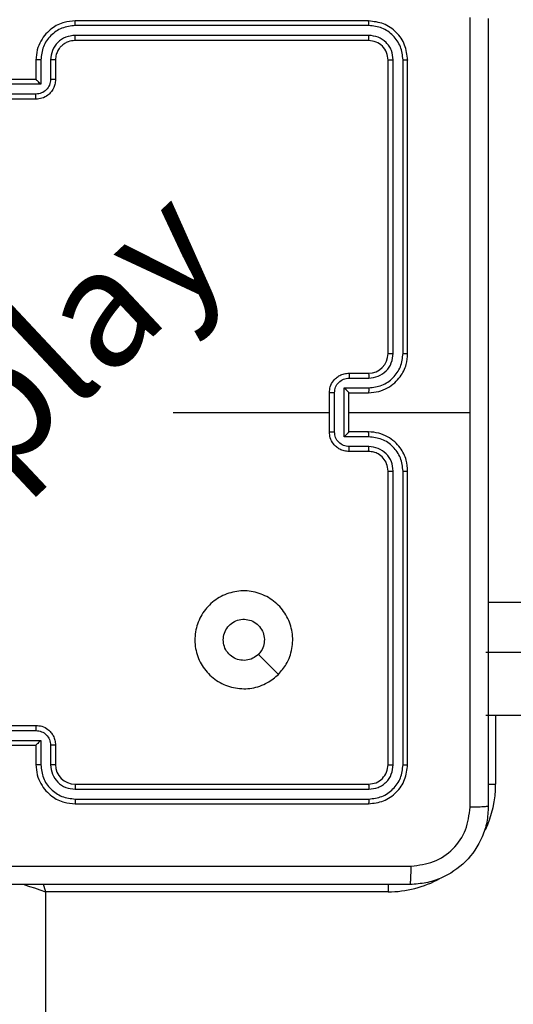
# Model space of a CAD drawing. Units: millimetres. Extents: x 3356 to 5508, y 2466 to 3947.
# Drawn here: x 4283 to 4288, y 3202 to 3212 of the extents above; entities that cross this region are included whole.
import ezdxf

# ---------------------------------------------------------------- set-up
doc = ezdxf.new("R2010")
doc.units = ezdxf.units.MM
doc.header["$LTSCALE"] = 200
doc.header["$PDSIZE"] = -1
doc.layers.add('strefa', color=6, linetype='Continuous')
doc.dimstyles.new('ISO-25', dxfattribs={"dimtxt": 2.5, "dimasz": 2.5, "dimexe": 1.25, "dimexo": 0.625, "dimtad": 1, "dimtxsty": 'Standard', "dimcen": 2.5, "dimadec": 0, "dimazin": 0, "dimtfac": 1, "dimtmove": 0, "dimatfit": 3, "dimfxl": 1, "dimarcsym": 0})

# ---------------------------------------------------------------- blocks, each defined once
blk = doc.blocks.new('*D3')
at = {"layer": 'Defpoints', "color": 0, "transparency": 16777216}
for p in [(5356.74, 3836.031), (3545.693, 3208.187), (5356.74, 3171.186)]:
    blk.add_point(p, dxfattribs=at)
at = {"layer": 'strefa', "color": 0, "lineweight": -2, "transparency": 16777216}
for p, q in [((3545.693, 3228.187), (3545.693, 3856.031)), ((5356.74, 3191.186), (5356.74, 3856.031)), ((3616.813, 3836.031), (5285.62, 3836.031))]:
    blk.add_line(p, q, dxfattribs=at)
at = {"layer": 'strefa', "color": 0, "transparency": 16777216}
for points in [[(3616.813, 3847.885), (3616.813, 3824.178), (3545.693, 3836.031)], [(5285.62, 3824.178), (5285.62, 3847.885), (5356.74, 3836.031)]]:
    blk.add_solid(points, dxfattribs=at)
at = {"layer": 'strefa', "color": 0, "transparency": 16777216, "insert": (4451.216, 3901.511), "char_height": 70, "attachment_point": 5}
blk.add_mtext('1811', dxfattribs=at)
blk = doc.blocks.new('*D4')
at = {"layer": 'Defpoints', "color": 0, "transparency": 16777216}
for p in [(4320.31, 3762.154), (3467.841, 2580.165), (4838.454, 2580.165)]:
    blk.add_point(p, dxfattribs=at)
at = {"layer": 'strefa', "color": 0, "lineweight": -2, "transparency": 16777216}
for p, q in [((4300.31, 3762.154), (3447.841, 3762.154)), ((3467.841, 3691.034), (3467.841, 2651.285)), ((4818.454, 2580.165), (3447.841, 2580.165))]:
    blk.add_line(p, q, dxfattribs=at)
at = {"layer": 'strefa', "color": 0, "transparency": 16777216}
for points in [[(3479.695, 3691.034), (3455.988, 3691.034), (3467.841, 3762.154)], [(3455.988, 2651.285), (3479.695, 2651.285), (3467.841, 2580.165)]]:
    blk.add_solid(points, dxfattribs=at)
at = {"layer": 'strefa', "color": 0, "transparency": 16777216, "insert": (3402.361, 3171.159), "char_height": 70, "attachment_point": 5, "rotation": 90}
blk.add_mtext('1182', dxfattribs=at)
blk = doc.blocks.new('*D5')
at = {"layer": 'Defpoints', "color": 0, "transparency": 16777216}
for p in [(5206.74, 3610.728), (3745.693, 3255.409), (5206.74, 3171.159)]:
    blk.add_point(p, dxfattribs=at)
at = {"layer": 'strefa', "color": 0, "lineweight": -2, "transparency": 16777216}
for p, q in [((3745.693, 3275.409), (3745.693, 3630.728)), ((5206.74, 3191.159), (5206.74, 3630.728)), ((3816.813, 3610.728), (5135.62, 3610.728))]:
    blk.add_line(p, q, dxfattribs=at)
at = {"layer": 'strefa', "color": 0, "transparency": 16777216}
for points in [[(3816.813, 3622.582), (3816.813, 3598.875), (3745.693, 3610.728)], [(5135.62, 3622.582), (5135.62, 3598.875), (5206.74, 3610.728)]]:
    blk.add_solid(points, dxfattribs=at)
at = {"layer": 'strefa', "color": 0, "transparency": 16777216, "insert": (4476.216, 3676.208), "char_height": 70, "attachment_point": 5}
blk.add_mtext('1461', dxfattribs=at)
blk = doc.blocks.new('*D6')
at = {"layer": 'Defpoints', "color": 0, "transparency": 16777216}
for p in [(4343.284, 3562.154), (3697.979, 2780.165), (4815.484, 2780.165)]:
    blk.add_point(p, dxfattribs=at)
at = {"layer": 'strefa', "color": 0, "lineweight": -2, "transparency": 16777216}
for p, q in [((4323.284, 3562.154), (3677.979, 3562.154)), ((3697.979, 3491.034), (3697.979, 2851.285)), ((4795.484, 2780.165), (3677.979, 2780.165))]:
    blk.add_line(p, q, dxfattribs=at)
at = {"layer": 'strefa', "color": 0, "transparency": 16777216}
for points in [[(3686.126, 3491.034), (3709.832, 3491.034), (3697.979, 3562.154)], [(3686.126, 2851.285), (3709.832, 2851.285), (3697.979, 2780.165)]]:
    blk.add_solid(points, dxfattribs=at)
at = {"layer": 'strefa', "color": 0, "transparency": 16777216, "insert": (3632.499, 3171.159), "char_height": 70, "attachment_point": 5, "rotation": 90}
blk.add_mtext('782', dxfattribs=at)

msp = doc.modelspace()

# ---------------------------------------------------------------- linework, layer by layer
at = {"color": 7, "linetype": 'Continuous', "lineweight": 25}
for p, q in [((4286.984, 3212.159), (4283.984, 3212.159)), ((4286.987, 3212.112), (4283.985, 3212.112)), ((4286.984, 3211.959), (4283.984, 3211.959)), ((4286.987, 3212.012), (4283.985, 3212.012)), ((4283.584, 3211.759), (4283.584, 3211.559)), ((4283.635, 3211.762), (4283.635, 3211.512)), ((4283.735, 3211.762), (4283.735, 3211.562)), ((4283.784, 3211.759), (4283.784, 3211.559)), ((4287.184, 3208.759), (4287.184, 3211.759)), ((4287.237, 3208.76), (4287.237, 3211.762)), ((4287.337, 3208.76), (4287.337, 3211.762)), ((4287.384, 3208.759), (4287.384, 3211.759)), ((4283.584, 3211.559), (4283.184, 3211.559)), ((4283.584, 3211.559), (4283.585, 3211.559)), ((4283.635, 3211.512), (4283.134, 3211.512)), ((4283.585, 3211.411), (4283.184, 3211.411)), ((4283.584, 3211.359), (4283.184, 3211.359)), ((4286.784, 3208.559), (4286.984, 3208.559)), ((4286.787, 3208.51), (4286.987, 3208.51)), ((4286.584, 3207.959), (4286.584, 3208.359)), ((4286.637, 3207.959), (4286.637, 3208.359)), ((4286.737, 3208.41), (4286.987, 3208.41)), ((4286.737, 3207.909), (4286.737, 3208.41)), ((4286.784, 3208.359), (4286.984, 3208.359)), ((4286.784, 3208.359), (4286.784, 3208.359)), ((4286.784, 3207.959), (4286.784, 3208.359)), ((4284.987, 3208.159), (4286.584, 3208.159)), ((4286.784, 3208.159), (4288.022, 3208.159)), ((4286.984, 3207.959), (4286.784, 3207.959)), ((4286.784, 3207.959), (4286.784, 3207.959)), ((4286.987, 3207.909), (4286.737, 3207.909)), ((4286.984, 3207.759), (4286.784, 3207.759)), ((4286.987, 3207.809), (4286.787, 3207.809)), ((4287.184, 3204.559), (4287.184, 3207.559)), ((4287.237, 3204.557), (4287.237, 3207.559)), ((4287.337, 3204.557), (4287.337, 3207.559)), ((4287.384, 3204.559), (4287.384, 3207.559)), ((4286.063, 3205.481), (4285.858, 3205.686)), ((4288.184, 3205.709), (4288.784, 3205.709)), ((4288.184, 3205.065), (4288.784, 3205.065)), ((4283.184, 3204.959), (4283.584, 3204.959)), ((4283.134, 3204.807), (4283.635, 3204.807)), ((4283.184, 3204.907), (4283.585, 3204.907)), ((4283.635, 3204.807), (4283.635, 3204.557)), ((4283.184, 3204.759), (4283.584, 3204.759)), ((4283.584, 3204.759), (4283.584, 3204.559)), ((4283.584, 3204.759), (4283.585, 3204.759)), ((4283.735, 3204.757), (4283.735, 3204.557)), ((4283.784, 3204.759), (4283.784, 3204.559)), ((4283.984, 3204.359), (4286.984, 3204.359)), ((4283.985, 3204.307), (4286.987, 3204.307)), ((4283.985, 3204.207), (4286.987, 3204.207)), ((4283.984, 3204.159), (4286.984, 3204.159)), ((4283.684, 3203.259), (4283.684, 3139.059)), ((4287.184, 3203.259), (4283.684, 3203.259))]:
    msp.add_line(p, q, dxfattribs=at)
at = {"color": 8, "linetype": 'Continuous', "lineweight": 25}
for p, q in [((4288.209, 3206.218), (4288.784, 3206.218)), ((4288.284, 3205.065), (4288.284, 3204.359)), ((4288.209, 3204.359), (4288.284, 3204.359)), ((4287.184, 3203.335), (4287.184, 3203.259))]:
    msp.add_line(p, q, dxfattribs=at)
at = {"color": 8, "linetype": 'Continuous', "lineweight": 25, "flags": 128}
for points in [[(4283.453, 3203.337), (4283.472, 3203.33), (4283.518, 3203.315), (4283.57, 3203.298), (4283.626, 3203.279), (4283.684, 3203.259)], [(4283.658, 3203.337), (4283.665, 3203.318), (4283.684, 3203.259)]]:
    msp.add_lwpolyline(points, dxfattribs=at)
at = {"color": 7, "linetype": 'Continuous', "lineweight": 25}
for centre, start, end in [((4286.984, 3208.759), 270.0002, 359.9896), ((4283.984, 3204.559), 180.0154, 269.9948)]:
    msp.add_arc(centre, 0.2, start, end, dxfattribs=at)
at = {"color": 8, "linetype": 'Continuous', "lineweight": 25}
for start, end in [(334.8905, 0), (270, 298.7455)]:
    msp.add_arc((4287.184, 3204.359), 1.1, start, end, dxfattribs=at)
at = {"color": 7, "linetype": 'Continuous', "lineweight": 25}
for points, knots in [([(4283.984, 3212.159), (4283.948, 3212.156), (4283.863, 3212.15), (4283.761, 3212.097), (4283.683, 3212.027), (4283.631, 3211.953), (4283.592, 3211.862), (4283.587, 3211.795), (4283.584, 3211.759)], [0, 0, 0, 0, 0.1765001, 0.4015155, 0.5328231, 0.6763373, 0.8320727, 1, 1, 1, 1]), ([(4283.985, 3212.112), (4283.985, 3212.118), (4283.985, 3212.131), (4283.985, 3212.146), (4283.985, 3212.157), (4283.985, 3212.159), (4283.984, 3212.159)], [0, 0, 0, 0, 0.2501371, 0.5000722, 0.7499045, 1, 1, 1, 1]), ([(4286.987, 3212.112), (4286.987, 3212.119), (4286.987, 3212.133), (4286.986, 3212.149), (4286.985, 3212.158), (4286.985, 3212.159), (4286.984, 3212.159)], [0, 0, 0, 0, 0.279923, 0.559135, 0.779704, 1, 1, 1, 1]), ([(4287.384, 3211.759), (4287.378, 3211.812), (4287.366, 3211.917), (4287.274, 3212.049), (4287.142, 3212.141), (4287.037, 3212.153), (4286.984, 3212.159)], [0, 0, 0, 0, 0.24995, 0.499872, 0.749805, 1, 1, 1, 1]), ([(4288.022, 3208.159), (4288.022, 3208.832), (4288.022, 3210.178), (4288.022, 3211.523), (4288.022, 3212.195)], [0, 0, 0, 0, 0.499992, 1, 1, 1, 1]), ([(4288.209, 3212.184), (4288.209, 3211.29), (4288.209, 3209.502), (4288.209, 3206.817), (4288.209, 3205.028), (4288.209, 3204.134)], [0, 0, 0, 0, 0.333296, 0.666702, 1, 1, 1, 1]), ([(4283.985, 3212.112), (4283.939, 3212.106), (4283.847, 3212.095), (4283.731, 3212.015), (4283.651, 3211.899), (4283.64, 3211.808), (4283.635, 3211.762)], [0, 0, 0, 0, 0.249874, 0.499812, 0.749541, 1, 1, 1, 1]), ([(4287.337, 3211.762), (4287.332, 3211.807), (4287.32, 3211.899), (4287.253, 3211.996), (4287.183, 3212.055), (4287.102, 3212.099), (4287.033, 3212.107), (4286.987, 3212.112)], [0, 0, 0, 0, 0.249616, 0.499171, 0.623795, 0.749808, 1, 1, 1, 1]), ([(4283.985, 3212.012), (4283.952, 3212.008), (4283.887, 3212), (4283.804, 3211.943), (4283.746, 3211.86), (4283.739, 3211.794), (4283.735, 3211.762)], [0, 0, 0, 0, 0.249843, 0.499866, 0.749549, 1, 1, 1, 1]), ([(4283.984, 3211.959), (4283.96, 3211.957), (4283.922, 3211.953), (4283.876, 3211.929), (4283.846, 3211.906), (4283.824, 3211.88), (4283.806, 3211.852), (4283.789, 3211.813), (4283.786, 3211.779), (4283.784, 3211.759)], [0, 0, 0, 0, 0.233592, 0.359895, 0.492506, 0.59213, 0.677709, 0.813743, 1, 1, 1, 1]), ([(4283.984, 3211.959), (4283.984, 3211.96), (4283.985, 3211.96), (4283.985, 3211.963), (4283.985, 3211.968), (4283.985, 3211.975), (4283.985, 3211.983), (4283.985, 3211.992), (4283.985, 3212.002), (4283.985, 3212.008), (4283.985, 3212.012)], [0, 0, 0, 0, 0.125159, 0.25016, 0.375443, 0.500019, 0.624734, 0.749916, 0.875037, 1, 1, 1, 1]), ([(4286.984, 3211.959), (4286.985, 3211.96), (4286.986, 3211.962), (4286.986, 3211.977), (4286.987, 3211.994), (4286.987, 3212.006), (4286.987, 3212.012)], [0, 0, 0, 0, 0.279836, 0.559027, 0.779448, 1, 1, 1, 1]), ([(4287.184, 3211.759), (4287.181, 3211.786), (4287.175, 3211.838), (4287.129, 3211.904), (4287.063, 3211.95), (4287.011, 3211.956), (4286.984, 3211.959)], [0, 0, 0, 0, 0.2499925, 0.499841, 0.7497649, 1, 1, 1, 1]), ([(4287.237, 3211.762), (4287.233, 3211.795), (4287.228, 3211.844), (4287.196, 3211.902), (4287.154, 3211.952), (4287.085, 3212), (4287.019, 3212.008), (4286.987, 3212.012)], [0, 0, 0, 0, 0.250151, 0.376154, 0.500775, 0.750405, 1, 1, 1, 1]), ([(4283.635, 3211.762), (4283.628, 3211.762), (4283.615, 3211.762), (4283.598, 3211.761), (4283.587, 3211.76), (4283.585, 3211.76), (4283.584, 3211.759)], [0, 0, 0, 0, 0.250154, 0.499725, 0.74966, 1, 1, 1, 1]), ([(4283.784, 3211.759), (4283.784, 3211.76), (4283.782, 3211.76), (4283.771, 3211.761), (4283.754, 3211.762), (4283.741, 3211.762), (4283.735, 3211.762)], [0, 0, 0, 0, 0.250117, 0.500076, 0.750187, 1, 1, 1, 1]), ([(4287.184, 3211.759), (4287.186, 3211.76), (4287.188, 3211.76), (4287.202, 3211.761), (4287.219, 3211.762), (4287.231, 3211.762), (4287.237, 3211.762)], [0, 0, 0, 0, 0.279593, 0.558731, 0.779445, 1, 1, 1, 1]), ([(4287.337, 3211.762), (4287.344, 3211.762), (4287.358, 3211.762), (4287.374, 3211.761), (4287.383, 3211.76), (4287.384, 3211.76), (4287.384, 3211.759)], [0, 0, 0, 0, 0.2798397, 0.5591161, 0.7794185, 1, 1, 1, 1]), ([(4283.784, 3211.559), (4283.783, 3211.543), (4283.781, 3211.511), (4283.763, 3211.467), (4283.739, 3211.43), (4283.701, 3211.394), (4283.649, 3211.365), (4283.605, 3211.361), (4283.584, 3211.359)], [0, 0, 0, 0, 0.158744, 0.307926, 0.447507, 0.577408, 0.80767, 1, 1, 1, 1]), ([(4283.735, 3211.562), (4283.732, 3211.542), (4283.728, 3211.503), (4283.693, 3211.453), (4283.643, 3211.419), (4283.604, 3211.414), (4283.585, 3211.411)], [0, 0, 0, 0, 0.2504155, 0.5001866, 0.7500185, 1, 1, 1, 1]), ([(4283.635, 3211.512), (4283.629, 3211.517), (4283.618, 3211.528), (4283.605, 3211.541), (4283.595, 3211.55), (4283.59, 3211.555), (4283.586, 3211.559), (4283.585, 3211.559), (4283.585, 3211.559)], [0, 0, 0, 0, 0.2515423, 0.5023093, 0.6463955, 0.7756171, 0.8924475, 1, 1, 1, 1]), ([(4283.784, 3211.559), (4283.783, 3211.56), (4283.782, 3211.56), (4283.768, 3211.561), (4283.752, 3211.561), (4283.74, 3211.562), (4283.735, 3211.562)], [0, 0, 0, 0, 0.279794, 0.559279, 0.779876, 1, 1, 1, 1]), ([(4283.584, 3211.359), (4283.584, 3211.36), (4283.585, 3211.36), (4283.584, 3211.363), (4283.585, 3211.368), (4283.585, 3211.375), (4283.585, 3211.383), (4283.585, 3211.392), (4283.585, 3211.401), (4283.585, 3211.408), (4283.585, 3211.411)], [0, 0, 0, 0, 0.1248846, 0.2501489, 0.375264, 0.4999006, 0.624668, 0.7498234, 0.8749537, 1, 1, 1, 1]), ([(4286.984, 3208.359), (4287.02, 3208.362), (4287.087, 3208.367), (4287.178, 3208.405), (4287.252, 3208.458), (4287.322, 3208.536), (4287.375, 3208.638), (4287.381, 3208.722), (4287.384, 3208.759)], [0, 0, 0, 0, 0.167531, 0.323047, 0.466343, 0.597623, 0.822859, 1, 1, 1, 1]), ([(4286.987, 3208.41), (4287.032, 3208.415), (4287.124, 3208.426), (4287.221, 3208.493), (4287.28, 3208.564), (4287.324, 3208.645), (4287.332, 3208.714), (4287.337, 3208.76)], [0, 0, 0, 0, 0.249602, 0.499236, 0.623616, 0.749894, 1, 1, 1, 1]), ([(4286.987, 3208.51), (4287.02, 3208.513), (4287.085, 3208.521), (4287.168, 3208.579), (4287.225, 3208.662), (4287.233, 3208.727), (4287.237, 3208.76)], [0, 0, 0, 0, 0.2505127, 0.5001281, 0.7500741, 1, 1, 1, 1]), ([(4287.184, 3208.759), (4287.185, 3208.759), (4287.185, 3208.759), (4287.188, 3208.76), (4287.193, 3208.76), (4287.2, 3208.76), (4287.208, 3208.76), (4287.217, 3208.76), (4287.227, 3208.76), (4287.234, 3208.76), (4287.237, 3208.76)], [0, 0, 0, 0, 0.125084, 0.250305, 0.375123, 0.500151, 0.624572, 0.749827, 0.87482, 1, 1, 1, 1]), ([(4287.337, 3208.76), (4287.343, 3208.76), (4287.356, 3208.76), (4287.372, 3208.76), (4287.382, 3208.76), (4287.384, 3208.759), (4287.384, 3208.759)], [0, 0, 0, 0, 0.249968, 0.500275, 0.74992, 1, 1, 1, 1]), ([(4286.584, 3208.359), (4286.586, 3208.38), (4286.59, 3208.424), (4286.619, 3208.476), (4286.655, 3208.514), (4286.692, 3208.538), (4286.736, 3208.556), (4286.768, 3208.558), (4286.784, 3208.559)], [0, 0, 0, 0, 0.192732, 0.423099, 0.553083, 0.692549, 0.841594, 1, 1, 1, 1]), ([(4286.784, 3208.559), (4286.785, 3208.558), (4286.785, 3208.556), (4286.786, 3208.543), (4286.787, 3208.527), (4286.787, 3208.515), (4286.787, 3208.51)], [0, 0, 0, 0, 0.279734, 0.559011, 0.779517, 1, 1, 1, 1]), ([(4286.984, 3208.559), (4286.985, 3208.559), (4286.985, 3208.557), (4286.986, 3208.546), (4286.987, 3208.529), (4286.987, 3208.516), (4286.987, 3208.51)], [0, 0, 0, 0, 0.2502, 0.499803, 0.749757, 1, 1, 1, 1]), ([(4286.637, 3208.359), (4286.639, 3208.379), (4286.643, 3208.418), (4286.678, 3208.468), (4286.728, 3208.502), (4286.767, 3208.507), (4286.787, 3208.51)], [0, 0, 0, 0, 0.250443, 0.500169, 0.750016, 1, 1, 1, 1]), ([(4286.637, 3208.359), (4286.633, 3208.359), (4286.626, 3208.359), (4286.617, 3208.359), (4286.608, 3208.359), (4286.6, 3208.359), (4286.593, 3208.359), (4286.588, 3208.359), (4286.585, 3208.359), (4286.585, 3208.359), (4286.584, 3208.359)], [0, 0, 0, 0, 0.125342, 0.250044, 0.375199, 0.500317, 0.624667, 0.749924, 0.8751, 1, 1, 1, 1]), ([(4286.737, 3208.41), (4286.742, 3208.404), (4286.753, 3208.393), (4286.766, 3208.379), (4286.775, 3208.37), (4286.78, 3208.364), (4286.784, 3208.361), (4286.784, 3208.36), (4286.784, 3208.359)], [0, 0, 0, 0, 0.251246, 0.502246, 0.646302, 0.775675, 0.892434, 1, 1, 1, 1]), ([(4286.987, 3208.41), (4286.987, 3208.403), (4286.987, 3208.39), (4286.986, 3208.373), (4286.985, 3208.362), (4286.985, 3208.36), (4286.984, 3208.359)], [0, 0, 0, 0, 0.250125, 0.500085, 0.749737, 1, 1, 1, 1]), ([(4288.022, 3204.124), (4288.022, 3204.796), (4288.022, 3206.14), (4288.022, 3207.486), (4288.022, 3208.159)], [0, 0, 0, 0, 0.500007, 1, 1, 1, 1]), ([(4286.584, 3207.959), (4286.585, 3207.959), (4286.585, 3207.959), (4286.588, 3207.959), (4286.593, 3207.959), (4286.6, 3207.959), (4286.608, 3207.959), (4286.617, 3207.959), (4286.626, 3207.959), (4286.633, 3207.959), (4286.637, 3207.959)], [0, 0, 0, 0, 0.1248991, 0.2500752, 0.3753323, 0.4996827, 0.6248006, 0.7499564, 0.8746577, 1, 1, 1, 1]), ([(4286.784, 3207.759), (4286.768, 3207.761), (4286.736, 3207.763), (4286.692, 3207.78), (4286.655, 3207.805), (4286.619, 3207.843), (4286.59, 3207.895), (4286.586, 3207.939), (4286.584, 3207.959)], [0, 0, 0, 0, 0.158408, 0.3074411, 0.4469097, 0.5768953, 0.8072656, 1, 1, 1, 1]), ([(4286.787, 3207.809), (4286.767, 3207.812), (4286.728, 3207.816), (4286.678, 3207.851), (4286.643, 3207.9), (4286.639, 3207.94), (4286.637, 3207.959)], [0, 0, 0, 0, 0.249987, 0.499866, 0.749554, 1, 1, 1, 1]), ([(4286.737, 3207.909), (4286.742, 3207.915), (4286.753, 3207.926), (4286.766, 3207.939), (4286.775, 3207.949), (4286.78, 3207.954), (4286.784, 3207.958), (4286.784, 3207.959), (4286.784, 3207.959)], [0, 0, 0, 0, 0.251417, 0.502323, 0.646433, 0.775581, 0.892419, 1, 1, 1, 1]), ([(4286.987, 3207.909), (4286.987, 3207.916), (4286.987, 3207.929), (4286.986, 3207.946), (4286.985, 3207.957), (4286.985, 3207.959), (4286.984, 3207.959)], [0, 0, 0, 0, 0.2502448, 0.5001749, 0.7497971, 1, 1, 1, 1]), ([(4287.384, 3207.559), (4287.381, 3207.596), (4287.375, 3207.681), (4287.322, 3207.783), (4287.252, 3207.861), (4287.178, 3207.913), (4287.087, 3207.952), (4287.02, 3207.957), (4286.984, 3207.959)], [0, 0, 0, 0, 0.177144, 0.402367, 0.533649, 0.676947, 0.832466, 1, 1, 1, 1]), ([(4287.337, 3207.559), (4287.332, 3207.605), (4287.324, 3207.674), (4287.28, 3207.755), (4287.221, 3207.825), (4287.124, 3207.893), (4287.032, 3207.904), (4286.987, 3207.909)], [0, 0, 0, 0, 0.250127, 0.376386, 0.500765, 0.750399, 1, 1, 1, 1]), ([(4286.784, 3207.759), (4286.785, 3207.76), (4286.785, 3207.762), (4286.786, 3207.775), (4286.787, 3207.792), (4286.787, 3207.803), (4286.787, 3207.809)], [0, 0, 0, 0, 0.2797099, 0.5589959, 0.7795091, 1, 1, 1, 1]), ([(4286.984, 3207.759), (4286.985, 3207.76), (4286.985, 3207.762), (4286.986, 3207.773), (4286.987, 3207.79), (4286.987, 3207.803), (4286.987, 3207.809)], [0, 0, 0, 0, 0.250193, 0.499906, 0.749883, 1, 1, 1, 1]), ([(4287.184, 3207.559), (4287.182, 3207.585), (4287.176, 3207.633), (4287.137, 3207.694), (4287.09, 3207.733), (4287.037, 3207.755), (4287.003, 3207.758), (4286.984, 3207.759)], [0, 0, 0, 0, 0.244356, 0.456856, 0.674691, 0.823961, 1, 1, 1, 1]), ([(4287.237, 3207.559), (4287.233, 3207.592), (4287.226, 3207.657), (4287.168, 3207.74), (4287.085, 3207.797), (4287.019, 3207.805), (4286.987, 3207.809)], [0, 0, 0, 0, 0.250433, 0.500139, 0.750068, 1, 1, 1, 1]), ([(4287.184, 3207.559), (4287.185, 3207.559), (4287.185, 3207.559), (4287.188, 3207.559), (4287.193, 3207.559), (4287.2, 3207.559), (4287.208, 3207.559), (4287.217, 3207.559), (4287.227, 3207.559), (4287.234, 3207.559), (4287.237, 3207.559)], [0, 0, 0, 0, 0.125085, 0.250305, 0.375124, 0.500151, 0.624572, 0.749827, 0.87482, 1, 1, 1, 1]), ([(4287.337, 3207.559), (4287.343, 3207.559), (4287.356, 3207.559), (4287.372, 3207.559), (4287.382, 3207.559), (4287.384, 3207.559), (4287.384, 3207.559)], [0, 0, 0, 0, 0.249968, 0.500275, 0.749919, 1, 1, 1, 1]), ([(4286.063, 3205.481), (4286.027, 3205.451), (4285.948, 3205.384), (4285.794, 3205.332), (4285.623, 3205.333), (4285.461, 3205.389), (4285.328, 3205.497), (4285.237, 3205.642), (4285.2, 3205.809), (4285.221, 3205.978), (4285.296, 3206.132), (4285.418, 3206.252), (4285.573, 3206.325), (4285.743, 3206.343), (4285.909, 3206.303), (4286.053, 3206.21), (4286.158, 3206.076), (4286.213, 3205.913), (4286.21, 3205.743), (4286.157, 3205.591), (4286.092, 3205.515), (4286.063, 3205.481)], [0, 0, 0, 0, 0.04473, 0.098641, 0.15193, 0.205867, 0.260188, 0.313193, 0.366978, 0.420853, 0.474336, 0.527979, 0.581907, 0.635429, 0.689068, 0.74282, 0.796628, 0.850204, 0.903786, 0.957767, 1, 1, 1, 1]), ([(4285.499, 3205.834), (4285.502, 3205.858), (4285.506, 3205.905), (4285.543, 3205.968), (4285.596, 3206.016), (4285.662, 3206.043), (4285.734, 3206.047), (4285.803, 3206.027), (4285.861, 3205.985), (4285.903, 3205.926), (4285.922, 3205.857), (4285.918, 3205.785), (4285.894, 3205.726), (4285.868, 3205.697), (4285.858, 3205.686)], [0, 0, 0, 0, 0.085842, 0.171727, 0.257521, 0.343321, 0.429133, 0.515012, 0.600976, 0.686986, 0.773004, 0.858943, 0.94485, 1, 1, 1, 1]), ([(4285.858, 3205.686), (4285.84, 3205.671), (4285.803, 3205.641), (4285.733, 3205.622), (4285.662, 3205.626), (4285.595, 3205.653), (4285.542, 3205.701), (4285.506, 3205.764), (4285.502, 3205.811), (4285.499, 3205.834)], [0, 0, 0, 0, 0.143073, 0.286071, 0.429115, 0.572273, 0.715501, 0.858791, 1, 1, 1, 1]), ([(4283.584, 3204.959), (4283.584, 3204.959), (4283.585, 3204.959), (4283.584, 3204.956), (4283.585, 3204.951), (4283.585, 3204.944), (4283.585, 3204.936), (4283.585, 3204.927), (4283.585, 3204.917), (4283.585, 3204.911), (4283.585, 3204.907)], [0, 0, 0, 0, 0.12491, 0.250184, 0.375237, 0.499979, 0.624639, 0.749804, 0.874944, 1, 1, 1, 1]), ([(4283.584, 3204.959), (4283.605, 3204.958), (4283.649, 3204.954), (4283.701, 3204.925), (4283.739, 3204.889), (4283.763, 3204.852), (4283.781, 3204.808), (4283.783, 3204.776), (4283.784, 3204.759)], [0, 0, 0, 0, 0.192342, 0.422611, 0.552516, 0.692102, 0.841289, 1, 1, 1, 1]), ([(4283.585, 3204.907), (4283.604, 3204.905), (4283.643, 3204.9), (4283.693, 3204.866), (4283.728, 3204.816), (4283.732, 3204.777), (4283.735, 3204.757)], [0, 0, 0, 0, 0.249969, 0.499788, 0.749547, 1, 1, 1, 1]), ([(4283.635, 3204.807), (4283.629, 3204.802), (4283.618, 3204.791), (4283.605, 3204.778), (4283.595, 3204.769), (4283.589, 3204.763), (4283.586, 3204.76), (4283.585, 3204.76), (4283.585, 3204.759)], [0, 0, 0, 0, 0.251313, 0.502478, 0.646291, 0.775662, 0.892417, 1, 1, 1, 1]), ([(4283.784, 3204.759), (4283.783, 3204.759), (4283.782, 3204.758), (4283.768, 3204.758), (4283.752, 3204.757), (4283.74, 3204.757), (4283.735, 3204.757)], [0, 0, 0, 0, 0.2797983, 0.5592814, 0.7798772, 1, 1, 1, 1]), ([(4283.635, 3204.557), (4283.628, 3204.557), (4283.615, 3204.557), (4283.598, 3204.558), (4283.587, 3204.558), (4283.585, 3204.559), (4283.584, 3204.559)], [0, 0, 0, 0, 0.250154, 0.499729, 0.74966, 1, 1, 1, 1]), ([(4283.584, 3204.559), (4283.587, 3204.524), (4283.592, 3204.456), (4283.631, 3204.365), (4283.683, 3204.291), (4283.761, 3204.221), (4283.863, 3204.169), (4283.948, 3204.162), (4283.984, 3204.159)], [0, 0, 0, 0, 0.167928, 0.323664, 0.467178, 0.598486, 0.823502, 1, 1, 1, 1]), ([(4283.635, 3204.557), (4283.64, 3204.511), (4283.651, 3204.42), (4283.731, 3204.304), (4283.847, 3204.224), (4283.939, 3204.212), (4283.985, 3204.207)], [0, 0, 0, 0, 0.250457, 0.500117, 0.75013, 1, 1, 1, 1]), ([(4283.784, 3204.559), (4283.784, 3204.559), (4283.782, 3204.558), (4283.771, 3204.558), (4283.754, 3204.557), (4283.741, 3204.557), (4283.735, 3204.557)], [0, 0, 0, 0, 0.250118, 0.500078, 0.750185, 1, 1, 1, 1]), ([(4283.735, 3204.557), (4283.739, 3204.524), (4283.746, 3204.459), (4283.804, 3204.376), (4283.887, 3204.319), (4283.952, 3204.311), (4283.985, 3204.307)], [0, 0, 0, 0, 0.250455, 0.500118, 0.750146, 1, 1, 1, 1]), ([(4286.984, 3204.359), (4287.011, 3204.362), (4287.063, 3204.368), (4287.129, 3204.415), (4287.175, 3204.481), (4287.181, 3204.533), (4287.184, 3204.559)], [0, 0, 0, 0, 0.250235, 0.500159, 0.750008, 1, 1, 1, 1]), ([(4286.984, 3204.159), (4287.037, 3204.165), (4287.142, 3204.177), (4287.274, 3204.27), (4287.366, 3204.402), (4287.378, 3204.507), (4287.384, 3204.559)], [0, 0, 0, 0, 0.250193, 0.500133, 0.750049, 1, 1, 1, 1]), ([(4286.987, 3204.207), (4287.033, 3204.212), (4287.124, 3204.223), (4287.221, 3204.291), (4287.28, 3204.361), (4287.324, 3204.442), (4287.332, 3204.511), (4287.337, 3204.557)], [0, 0, 0, 0, 0.249662, 0.499206, 0.6238, 0.749853, 1, 1, 1, 1]), ([(4286.987, 3204.307), (4287.02, 3204.311), (4287.069, 3204.316), (4287.127, 3204.348), (4287.177, 3204.389), (4287.225, 3204.459), (4287.233, 3204.524), (4287.237, 3204.557)], [0, 0, 0, 0, 0.250169, 0.376131, 0.500732, 0.750367, 1, 1, 1, 1]), ([(4287.184, 3204.559), (4287.186, 3204.559), (4287.188, 3204.558), (4287.202, 3204.558), (4287.219, 3204.557), (4287.231, 3204.557), (4287.237, 3204.557)], [0, 0, 0, 0, 0.279594, 0.558727, 0.779445, 1, 1, 1, 1]), ([(4287.337, 3204.557), (4287.344, 3204.557), (4287.358, 3204.557), (4287.374, 3204.558), (4287.383, 3204.559), (4287.384, 3204.559), (4287.384, 3204.559)], [0, 0, 0, 0, 0.279841, 0.559114, 0.779417, 1, 1, 1, 1]), ([(4283.984, 3204.359), (4283.984, 3204.359), (4283.985, 3204.359), (4283.985, 3204.356), (4283.985, 3204.351), (4283.985, 3204.344), (4283.985, 3204.336), (4283.985, 3204.327), (4283.985, 3204.317), (4283.985, 3204.31), (4283.985, 3204.307)], [0, 0, 0, 0, 0.125163, 0.250168, 0.375196, 0.5, 0.624719, 0.749904, 0.874886, 1, 1, 1, 1]), ([(4286.984, 3204.359), (4286.985, 3204.358), (4286.986, 3204.356), (4286.986, 3204.342), (4286.987, 3204.325), (4286.987, 3204.313), (4286.987, 3204.307)], [0, 0, 0, 0, 0.279771, 0.55893, 0.779326, 1, 1, 1, 1]), ([(4283.985, 3204.207), (4283.985, 3204.201), (4283.985, 3204.188), (4283.985, 3204.172), (4283.985, 3204.162), (4283.985, 3204.16), (4283.984, 3204.159)], [0, 0, 0, 0, 0.250204, 0.500065, 0.74993, 1, 1, 1, 1]), ([(4286.987, 3204.207), (4286.987, 3204.2), (4286.987, 3204.186), (4286.986, 3204.17), (4286.985, 3204.161), (4286.985, 3204.16), (4286.984, 3204.159)], [0, 0, 0, 0, 0.2798787, 0.5591221, 0.779679, 1, 1, 1, 1]), ([(4288.209, 3204.134), (4288.206, 3204.08), (4288.2, 3203.972), (4288.135, 3203.772), (4287.989, 3203.554), (4287.772, 3203.409), (4287.571, 3203.344), (4287.464, 3203.338), (4287.409, 3203.334)], [0, 0, 0, 0, 0.130543, 0.257579, 0.500019, 0.742665, 0.869613, 1, 1, 1, 1]), ([(4287.42, 3203.522), (4287.499, 3203.531), (4287.656, 3203.549), (4287.856, 3203.688), (4287.994, 3203.888), (4288.013, 3204.045), (4288.022, 3204.124)], [0, 0, 0, 0, 0.249958, 0.500064, 0.749961, 1, 1, 1, 1]), ([(4288.209, 3204.134), (4288.207, 3204.133), (4288.201, 3204.13), (4288.158, 3204.127), (4288.096, 3204.124), (4288.047, 3204.124), (4288.022, 3204.124)], [0, 0, 0, 0, 0.250415, 0.500192, 0.750095, 1, 1, 1, 1]), ([(4279.349, 3203.522), (4280.245, 3203.522), (4282.038, 3203.522), (4284.731, 3203.522), (4286.524, 3203.522), (4287.42, 3203.522)], [0, 0, 0, 0, 0.333338, 0.666662, 1, 1, 1, 1]), ([(4287.409, 3203.334), (4287.411, 3203.337), (4287.413, 3203.343), (4287.417, 3203.385), (4287.419, 3203.447), (4287.42, 3203.497), (4287.42, 3203.522)], [0, 0, 0, 0, 0.250005, 0.499922, 0.749599, 1, 1, 1, 1]), ([(4287.409, 3203.334), (4286.515, 3203.334), (4284.727, 3203.334), (4282.042, 3203.334), (4280.253, 3203.334), (4279.359, 3203.334)], [0, 0, 0, 0, 0.3332961, 0.6667039, 1, 1, 1, 1])]:
    msp.add_open_spline(points, degree=3, knots=knots, dxfattribs=at)

# ---------------------------------------------------------------- texts
at = {"insert": (4280.025, 3206.114), "char_height": 1.2, "attachment_point": 1, "rotation": 43.1702}
msp.add_mtext_dynamic_manual_height_columns('{\\fHL Dongian|b1|i0|c0|p2;Win play}', width=8.09851, gutter_width=88.194, heights=[0], dxfattribs=at)

# ---------------------------------------------------------------- dimensions: what is measured, and where the dimension line sits
at = {"layer": 'strefa', "color": 0}
for base, p1, p2, picture, middle in [((5356.74, 3836.031), (3545.693, 3208.187), (5356.74, 3171.186), '*D3', (4451.216, 3901.511)), ((5206.74, 3610.728), (3745.693, 3255.409), (5206.74, 3171.159), '*D5', (4476.216, 3676.208))]:
    dim = msp.add_linear_dim(base=base, p1=p1, p2=p2, dimstyle='ISO-25', override={"dimtxt": 70, "dimasz": 71.12, "dimexe": 20, "dimexo": 20, "dimgap": 30.48, "dimdec": 0, "dimlfac": 1, "dimzin": 1, "dimadec": 2, "dimtzin": 1}, dxfattribs=at)
    dim.commit()
    dim.dimension.update_dxf_attribs({"geometry": picture, "text_midpoint": middle})
for base, p1, p2, picture, middle in [((3467.841, 2580.165), (4320.31, 3762.154), (4838.454, 2580.165), '*D4', (3402.361, 3171.159)), ((3697.979, 2780.165), (4343.284, 3562.154), (4815.484, 2780.165), '*D6', (3632.499, 3171.159))]:
    dim = msp.add_linear_dim(base=base, p1=p1, p2=p2, angle=90, dimstyle='ISO-25', override={"dimtxt": 70, "dimasz": 71.12, "dimexe": 20, "dimexo": 20, "dimgap": 30.48, "dimdec": 0, "dimlfac": 1, "dimzin": 1, "dimadec": 2, "dimtzin": 1}, dxfattribs=at)
    dim.commit()
    dim.dimension.update_dxf_attribs({"geometry": picture, "text_midpoint": middle})

doc.saveas('drawing.dxf')
